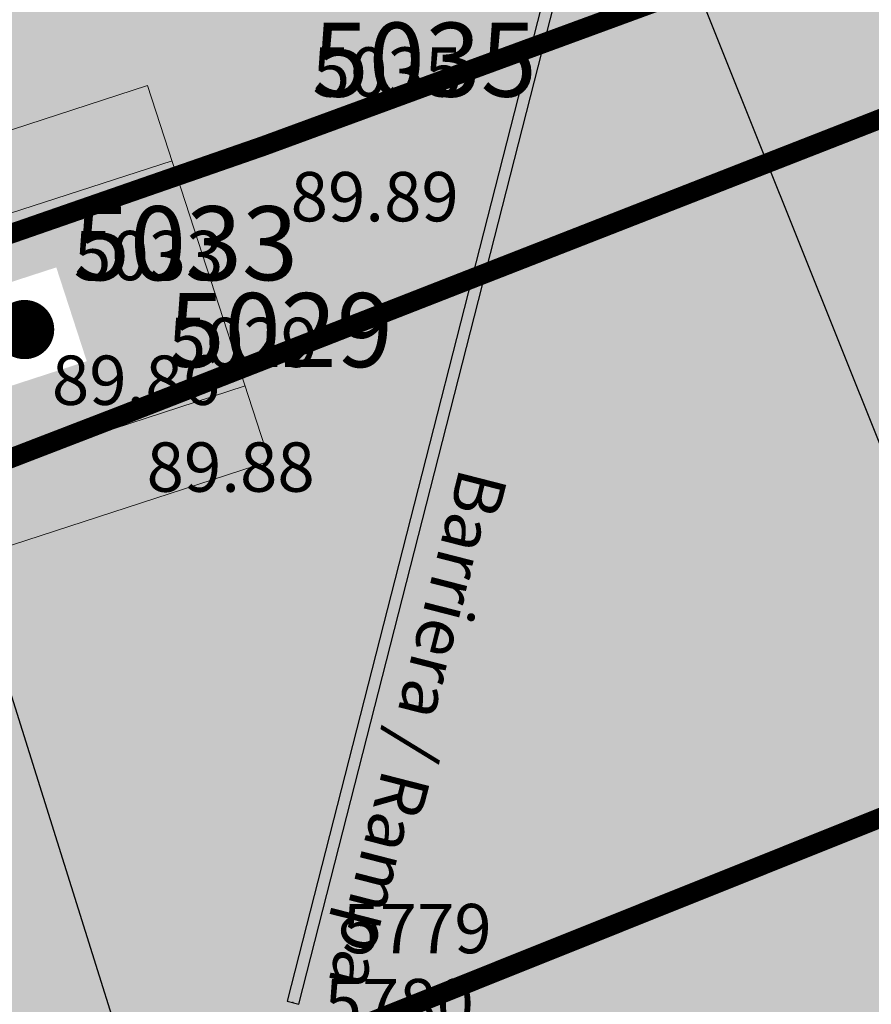
# Model space of a CAD drawing. Units: metres. Extents: x 383046 to 407981, y 78735 to 103670.
# Drawn here: x 394535 to 394539, y 90737 to 90742 of the extents above; entities that cross this region are included whole.
import ezdxf

# ---------------------------------------------------------------- set-up
doc = ezdxf.new("R2010")
doc.units = ezdxf.units.M
for name, color, linetype in [('CES', 8, 'Continuous'), ('ES_L_Segnaletica verticale', 6, 'Continuous'), ('ES_PASSAGGIO A LIVELLO___', 1, 'Continuous'), ('ES_TESTO___TEKST', 6, 'Continuous'), ('PISTA_CICLABILE_ESISTENTE___KOLESARSKA_POT', 10, 'Continuous'), ('PUNTI_2D___TOCKE_H0', 7, 'Continuous'), ('ZGR-LIN', 7, 'Continuous')]:
    doc.layers.add(name, color=color, linetype=linetype)
doc.layers.add('ES_L_SEGNALETICA_ORIZZONTALE_BIANCA_TALNA_OZNACBA', color=7, linetype='Continuous', lineweight=5, true_color=0xffffff)
doc.layers.add('ES_L_TOMBINO_FORMA_QUADRATA___PRAVOKOTNI_JASEK', color=7, linetype='Continuous', lineweight=5, true_color=0x0a0a0a)
for name, color, linetype, true_color in [('ES_R_Alfalto_asfalt', 7, 'Continuous', 0x4a4a4a), ('ES_R_Asfalto marciapiede_Asfaltpločnik', 7, 'Continuous', 0xa3a3a3), ('ES_R_Pista Ciclabile esistente_Obstoječa Kolesarska Pot', 7, 'Continuous', 0xa52900)]:
    doc.layers.add(name, color=color, linetype=linetype, true_color=true_color)
doc.layers.add('GEO_OLEATA VISIN', color=35, linetype='Continuous', lineweight=13)
for name, color, linetype, transparency in [('P_TOCKE_PUNTI', 6, 'Continuous', 0.3), ('P_VISINE_QUOTE', 7, 'Continuous', 0.3), ('SEGNALETICA _ OZNAKE', 3, 'Continuous', 0.3)]:
    doc.layers.add(name, color=color, linetype=linetype, transparency=transparency)
doc.styles.add('05_200_testo', font='arial.ttf', dxfattribs={"height": 0.25})
doc.styles.get("Standard").update_dxf_attribs({"font": 'arial.ttf'})
picture_1 = doc.add_image_def('image1.jpg', size_in_pixel=(1726, 2763))

# ---------------------------------------------------------------- blocks, each defined once
blk = doc.blocks.new('323020')
for p, q in [((-1.0251, 0.9826), (-1.0251, -1.0174)), ((0.9749, 0.9826), (-1.0251, 0.9826)), ((0.9749, -1.0174), (0.9749, 0.9826)), ((0.9749, 0.5826), (-1.0251, 0.5826)), ((-1.0251, -0.6174), (0.9749, -0.6174)), ((-1.0251, -1.0174), (0.9749, -1.0174))]:
    blk.add_line(p, q)
at = {"const_width": 0.15}
blk.add_lwpolyline([(-0.075, 0, 1), (0.075, 0, 1)], format="xyb", close=True, dxfattribs=at)
blk = doc.blocks.new('TYXH')
at = {"layer": 'P_TOCKE_PUNTI'}
blk.add_point((0, 0), dxfattribs=at)
at = {"layer": 'P_VISINE_QUOTE', "style": '05_200_testo'}
blk.add_attdef('H', (0.1382, -0.3817), '', height=0.25, dxfattribs=at)
at = {"layer": 'SEGNALETICA _ OZNAKE', "style": '05_200_testo'}
blk.add_attdef('TOČKA', (0.25, 0.25), '', height=0.25, dxfattribs=at)
blk = doc.blocks.new('PASSAGGIO A LIVELLO BARRIERA 3')
at = {"layer": 'ES_PASSAGGIO A LIVELLO___', "true_color": 0x992600}
h = blk.add_hatch(color=24, dxfattribs=at)
h.dxf.hatch_style = 1
h.paths.add_polyline_path([(1.3329, 5.3361), (1.391, 5.3213), (1.2672, 4.8368), (1.2091, 4.8517)])
at = {"layer": 'ES_PASSAGGIO A LIVELLO___', "true_color": 0xf7f7f7}
h = blk.add_hatch(color=7, dxfattribs=at)
h.dxf.hatch_style = 1
h.paths.add_polyline_path([(1.2091, 4.8517), (1.2672, 4.8368), (1.1434, 4.3524), (1.0853, 4.3673)])
at = {"layer": 'ES_PASSAGGIO A LIVELLO___', "true_color": 0x992600}
h = blk.add_hatch(color=24, dxfattribs=at)
h.dxf.hatch_style = 1
h.paths.add_polyline_path([(1.0853, 4.3673), (1.1434, 4.3524), (1.0196, 3.868), (0.9615, 3.8828)])
at = {"layer": 'ES_PASSAGGIO A LIVELLO___', "true_color": 0xf7f7f7}
h = blk.add_hatch(color=7, dxfattribs=at)
h.dxf.hatch_style = 1
h.paths.add_polyline_path([(0.9615, 3.8828), (1.0196, 3.868), (0.8958, 3.3836), (0.8376, 3.3984)])
at = {"layer": 'ES_PASSAGGIO A LIVELLO___', "true_color": 0x992600}
h = blk.add_hatch(color=24, dxfattribs=at)
h.dxf.hatch_style = 1
h.paths.add_polyline_path([(0.8376, 3.3984), (0.8958, 3.3836), (0.772, 2.8991), (0.7138, 2.914)])
at = {"layer": 'ES_PASSAGGIO A LIVELLO___', "true_color": 0xf7f7f7}
h = blk.add_hatch(color=7, dxfattribs=at)
h.dxf.hatch_style = 1
h.paths.add_polyline_path([(0.7138, 2.914), (0.772, 2.8991), (0.6481, 2.4147), (0.59, 2.4296)])
at = {"layer": 'ES_PASSAGGIO A LIVELLO___', "true_color": 0x992600}
h = blk.add_hatch(color=24, dxfattribs=at)
h.dxf.hatch_style = 1
h.paths.add_polyline_path([(0.59, 2.4296), (0.6481, 2.4147), (0.5243, 1.9303), (0.4662, 1.9451)])
at = {"layer": 'ES_PASSAGGIO A LIVELLO___', "true_color": 0xf7f7f7}
h = blk.add_hatch(color=7, dxfattribs=at)
h.dxf.hatch_style = 1
h.paths.add_polyline_path([(0.4662, 1.9451), (0.5243, 1.9303), (0.4005, 1.4459), (0.3424, 1.4607)])
at = {"layer": 'ES_PASSAGGIO A LIVELLO___', "true_color": 0x992600}
h = blk.add_hatch(color=24, dxfattribs=at)
h.dxf.hatch_style = 1
h.paths.add_polyline_path([(0.3424, 1.4607), (0.4005, 1.4459), (0.2767, 0.9614), (0.2186, 0.9763)])
at = {"layer": 'ES_PASSAGGIO A LIVELLO___', "true_color": 0xf7f7f7}
h = blk.add_hatch(color=7, dxfattribs=at)
h.dxf.hatch_style = 1
h.paths.add_polyline_path([(0.2186, 0.9763), (0.2767, 0.9614), (0.1529, 0.477), (0.0947, 0.4919)])
at = {"layer": 'ES_PASSAGGIO A LIVELLO___', "true_color": 0x992600}
h = blk.add_hatch(color=24, dxfattribs=at)
h.dxf.hatch_style = 1
h.paths.add_polyline_path([(0.0947, 0.4919), (0.1529, 0.477), (0.0291, -0.0074), (-0.0291, 0.0074)])
at = {"layer": 'ES_PASSAGGIO A LIVELLO___', "color": 6}
blk.add_lwpolyline([(1.5712, 6.2685), (-0.0291, 0.0074), (0.0291, -0.0074), (1.6285, 6.2505)], dxfattribs=at)
blk = doc.blocks.new('01_situacija')
at = {"layer": 'CES'}
blk.add_lwpolyline([(386153.073, 91326.4586), (386135.0207, 91355.3911), (386121.1358, 91346.0927), (386138.8171, 91317.5253)], close=True, dxfattribs=at)
at = {"layer": 'ZGR-LIN'}
blk.add_lwpolyline([(386136.0469, 91361.5265), (386144.3658, 91367.6572), (386150.5385, 91359.2813), (386142.2196, 91353.1506)], close=True, dxfattribs=at)

msp = doc.modelspace()

# ---------------------------------------------------------------- hatches: boundary and pattern name
at = {"layer": 'ES_R_Alfalto_asfalt', "lineweight": -2}
msp.add_hatch(color=256, dxfattribs=at).paths.add_polyline_path([(394498.1109, 90725.5478), (394497.6009, 90725.2978), (394501.4609, 90717.5778), (394501.9959, 90717.7928), (394502.5309, 90718.0078), (394504.4175, 90718.8515), (394506.6309, 90719.8378), (394510.5809, 90721.7578), (394512.9938, 90722.9993), (394516.2779, 90724.6786), (394519.5805, 90726.3626), (394521.1009, 90727.1378), (394527.2209, 90729.9978), (394527.8109, 90730.2078), (394531.1609, 90731.6978), (394534.8709, 90733.2078), (394540.7109, 90735.3578), (394541.2887, 90735.5775), (394542.1009, 90739.3478), (394543.0348, 90743.2308), (394542.0109, 90742.8278), (394536.0439, 90740.4961), (394531.8509, 90738.8778), (394529.6609, 90738.1478), (394528.4609, 90738.0378), (394528.1509, 90737.9878), (394526.9925, 90737.8935), (394525.8009, 90737.7978), (394524.8209, 90737.7178), (394524.167, 90737.7187), (394523.5509, 90737.7178), (394522.4509, 90737.8078), (394521.1709, 90737.9978), (394519.5609, 90738.2578), (394517.9209, 90738.6878), (394516.6509, 90739.0978), (394515.3809, 90739.5578), (394514.9309, 90739.7678), (394512.2109, 90734.9678), (394512.7509, 90734.8078), (394514.6609, 90734.0078), (394514.8909, 90733.7778), (394514.9009, 90733.5878), (394514.7509, 90733.2978), (394514.3009, 90733.0578), (394511.7209, 90732.1178), (394511.2909, 90732.0178), (394510.8709, 90732.1178), (394510.5309, 90732.4078), (394510.3609, 90732.6578), (394510.1609, 90733.0978), (394501.3309, 90729.1378), (394501.0409, 90728.5378), (394500.6109, 90727.8678), (394499.2009, 90726.3578)])
at = {"layer": 'ES_R_Asfalto marciapiede_Asfaltpločnik', "lineweight": -2}
msp.add_hatch(color=256, dxfattribs=at).paths.add_polyline_path([(394542.2609, 90743.8478), (394542.0109, 90742.8278), (394543.0348, 90743.2308), (394543.9409, 90746.9978), (394541.7809, 90745.4278), (394538.2609, 90743.4878), (394535.8509, 90743.1678), (394534.9809, 90742.8478), (394530.8009, 90741.4078), (394530.1609, 90741.2678), (394529.5909, 90741.4978), (394518.7539, 90749.9969), (394507.4409, 90758.8678), (394505.6889, 90759.1452), (394505.5398, 90758.1102), (394508.5959, 90755.6528), (394511.7609, 90753.1078), (394514.1709, 90751.2378), (394517.773, 90748.4346), (394522.7861, 90744.5282), (394528.1209, 90740.3378), (394529.1609, 90739.6878), (394529.8609, 90739.5178), (394530.1809, 90739.5178), (394530.6472, 90739.6826), (394532.5946, 90740.3929), (394533.9853, 90740.8744), (394536.6965, 90741.8235)])
at = {"layer": 'ES_R_Pista Ciclabile esistente_Obstoječa Kolesarska Pot', "lineweight": -2}
h = msp.add_hatch(color=256, dxfattribs=at)
h.paths.add_polyline_path([(394534.8704, 90740.4128), (394534.7159, 90740.8883), (394535.1914, 90741.0428), (394535.3459, 90740.5673)], flags=16)
h.paths.add_polyline_path([(394514.955, 90739.8892), (394513.8965, 90740.3944), (394514.3209, 90741.2078), (394514.8509, 90742.0478), (394515.5609, 90742.8578), (394516.2909, 90743.5078), (394517.3709, 90744.2278), (394518.1609, 90744.5978), (394518.6609, 90745.0178), (394518.8409, 90745.5478), (394518.7409, 90746.1078), (394518.3609, 90746.5178), (394512.0309, 90751.5378), (394505.3519, 90756.7511), (394505.5398, 90758.1102), (394510.1617, 90754.4109), (394511.7609, 90753.1078), (394517.0311, 90749.012), (394522.0609, 90745.0978), (394528.1209, 90740.3378), (394529.1609, 90739.6878), (394529.8609, 90739.5178), (394530.2107, 90739.5282), (394531.6209, 90740.0378), (394532.1809, 90740.2478), (394536.2457, 90741.6595), (394542.2609, 90743.8478), (394542.0109, 90742.8278), (394535.7392, 90740.377), (394531.8509, 90738.8778), (394529.6609, 90738.1478), (394528.4609, 90738.0378), (394528.5109, 90738.2478), (394528.4909, 90738.5578), (394528.1709, 90738.9178), (394523.2509, 90742.7178), (394522.0909, 90743.4778), (394520.8409, 90743.8578), (394519.5309, 90743.8978), (394518.4609, 90743.4978), (394517.4609, 90742.9278), (394516.2809, 90741.9278), (394515.5309, 90740.9278)])

# ---------------------------------------------------------------- linework, layer by layer
at = {"layer": 'ES_L_SEGNALETICA_ORIZZONTALE_BIANCA_TALNA_OZNACBA', "const_width": 0.1}
for points in [[(394543.1837, 90744.2057), (394536.2409, 90741.6578), (394532.1809, 90740.2478), (394531.6209, 90740.0378), (394530.6409, 90739.6778), (394530.1809, 90739.5178), (394529.8609, 90739.5178), (394529.1609, 90739.6878), (394528.1209, 90740.3378), (394522.0609, 90745.0978), (394514.1709, 90751.2378), (394511.7609, 90753.1078), (394505.6115, 90758.0525)], [(394528.5605, 90738.0469), (394529.6609, 90738.1478), (394531.8509, 90738.8778), (394535.5109, 90740.2878), (394542.0109, 90742.8278), (394543.0348, 90743.2308)], [(394542.1009, 90739.3478), (394530.4109, 90734.6678), (394525.7209, 90732.7778), (394513.8409, 90728.0278), (394500.5309, 90722.6178), (394499.7709, 90722.2478)]]:
    msp.add_lwpolyline(points, dxfattribs=at)
at = {"layer": 'ES_R_Alfalto_asfalt', "lineweight": -2}
msp.add_lwpolyline([(394542.0109, 90742.8278), (394536.0439, 90740.4961), (394535.5109, 90740.2878), (394531.8509, 90738.8778), (394529.6609, 90738.1478), (394528.4609, 90738.0378), (394528.1509, 90737.9878), (394526.9925, 90737.8935), (394525.8009, 90737.7978), (394524.8209, 90737.7178), (394524.167, 90737.7187), (394523.5509, 90737.7178), (394522.4509, 90737.8078), (394521.1709, 90737.9978), (394519.5609, 90738.2578), (394517.9209, 90738.6878), (394516.6509, 90739.0978), (394515.3809, 90739.5578), (394514.9309, 90739.7678), (394512.2109, 90734.9678)], dxfattribs=at)
at = {"layer": 'ES_R_Alfalto_asfalt', "color": 5, "lineweight": -2}
msp.add_circle((395513.7811, 91202.1981), 12467.3718, dxfattribs=at)
at = {"layer": 'ES_R_Asfalto marciapiede_Asfaltpločnik', "lineweight": -2}
msp.add_lwpolyline([(394508.5959, 90755.6528), (394511.7609, 90753.1078), (394513.7774, 90751.5431), (394517.773, 90748.4346), (394522.7861, 90744.5282), (394528.1209, 90740.3378), (394529.1609, 90739.6878), (394529.8609, 90739.5178), (394530.1809, 90739.5178), (394531.6209, 90740.0378), (394532.1283, 90740.2281), (394533.9853, 90740.8744), (394536.6965, 90741.8235), (394542.2609, 90743.8478)], dxfattribs=at)
at = {"layer": 'ES_R_Pista Ciclabile esistente_Obstoječa Kolesarska Pot', "lineweight": -2}
for points in [[(394510.1617, 90754.4109), (394511.7609, 90753.1078), (394514.1709, 90751.2378), (394522.0609, 90745.0978), (394526.7001, 90741.4538), (394528.1209, 90740.3378), (394529.1609, 90739.6878), (394529.8609, 90739.5178), (394530.1809, 90739.5178), (394536.2409, 90741.6578), (394542.2609, 90743.8478)], [(394542.0109, 90742.8278), (394535.7392, 90740.377), (394531.8509, 90738.8778), (394529.6609, 90738.1478), (394528.4609, 90738.0378), (394528.5109, 90738.2478), (394528.4909, 90738.5578), (394528.1709, 90738.9178), (394525.7109, 90740.8178), (394524.2279, 90741.9632), (394523.2509, 90742.7178), (394522.0909, 90743.4778), (394520.8409, 90743.8578), (394519.5309, 90743.8978), (394518.4609, 90743.4978), (394517.4609, 90742.9278), (394516.2809, 90741.9278), (394515.5309, 90740.9278), (394514.955, 90739.8892)]]:
    msp.add_lwpolyline(points, dxfattribs=at)
at = {"layer": 'PISTA_CICLABILE_ESISTENTE___KOLESARSKA_POT'}
for points in [[(394529.1609, 90739.6878), (394529.8609, 90739.5178), (394530.1809, 90739.5178), (394530.6409, 90739.6778), (394531.6209, 90740.0378), (394532.1809, 90740.2478), (394536.2409, 90741.6578), (394542.2609, 90743.8478)], [(394542.0109, 90742.8278), (394535.5109, 90740.2878), (394531.8509, 90738.8778), (394529.6609, 90738.1478), (394528.4609, 90738.0378)]]:
    msp.add_lwpolyline(points, dxfattribs=at)

# ---------------------------------------------------------------- block references
at = {"layer": 'ES_L_TOMBINO_FORMA_QUADRATA___PRAVOKOTNI_JASEK', "rotation": 18}
msp.add_blockref('323020', (394535.0309, 90740.7278), dxfattribs=at)
at = {"layer": 'ES_PASSAGGIO A LIVELLO___'}
msp.add_blockref('PASSAGGIO A LIVELLO BARRIERA 3', (394536.3909, 90737.3178), dxfattribs=at)
at = {"layer": 'GEO_OLEATA VISIN', "rotation": 345.4482511051261}
msp.add_blockref('01_situacija', (-2167.0804, 99333.3367), dxfattribs=at)
at = {"layer": 'P_TOCKE_PUNTI'}
for p, values in [((394536.2409, 90741.6578), {'TOČKA': '5035', 'H': '89.89'}), ((394535.0309, 90740.7278), {'TOČKA': '5033', 'H': '89.86'}), ((394535.5109, 90740.2878), {'TOČKA': '5029', 'H': '89.88'})]:
    msp.add_blockref('TYXH', p, dxfattribs=at).add_auto_attribs(values)
at = {"layer": 'PUNTI_2D___TOCKE_H0'}
for p, values in [((394536.3909, 90737.3178), {'TOČKA': '5779', 'H': '22.90'}), ((394536.3009, 90736.9378), {'TOČKA': '5780', 'H': '45.27'})]:
    msp.add_blockref('TYXH', p, dxfattribs=at).add_auto_attribs(values)

# ---------------------------------------------------------------- texts
at = {"layer": 'ES_TESTO___TEKST', "style": '05_200_testo'}
msp.add_text('Barriera / Rampa', height=0.25, rotation=255.6406, dxfattribs=at).set_placement((394537.2381, 90740.0358))
at = {"layer": 'SEGNALETICA _ OZNAKE'}
for s, p in [('5035', (394536.4909, 90741.9078)), ('5035', (394536.4909, 90741.9078)), ('5035', (394536.4909, 90741.9078)), ('5035', (394536.4909, 90741.9078)), ('5035', (394536.4909, 90741.9078)), ('5035', (394536.4909, 90741.9078)), ('5035', (394536.4909, 90741.9078)), ('5035', (394536.4909, 90741.9078)), ('5035', (394536.4909, 90741.9078)), ('5035', (394536.4909, 90741.9078)), ('5033', (394535.2809, 90740.9778)), ('5033', (394535.2809, 90740.9778)), ('5033', (394535.2809, 90740.9778)), ('5033', (394535.2809, 90740.9778)), ('5033', (394535.2809, 90740.9778)), ('5033', (394535.2809, 90740.9778)), ('5033', (394535.2809, 90740.9778)), ('5033', (394535.2809, 90740.9778)), ('5033', (394535.2809, 90740.9778)), ('5033', (394535.2809, 90740.9778)), ('5029', (394535.7609, 90740.5378)), ('5029', (394535.7609, 90740.5378)), ('5029', (394535.7609, 90740.5378)), ('5029', (394535.7609, 90740.5378)), ('5029', (394535.7609, 90740.5378)), ('5029', (394535.7609, 90740.5378))]:
    msp.add_text(s, height=0.375, dxfattribs=at).set_placement(p)

# ---------------------------------------------------------------- referenced raster images: frames only (the image files are external)
at = {"layer": 'ES_L_Segnaletica verticale'}
image = msp.add_image(picture_1, insert=(393915.0466, 90355.3031), size_in_units=(1732.7538, 2773.8116), rotation=1.1586204, dxfattribs=at)
image.dxf.flags = 7

doc.saveas('drawing.dxf')
